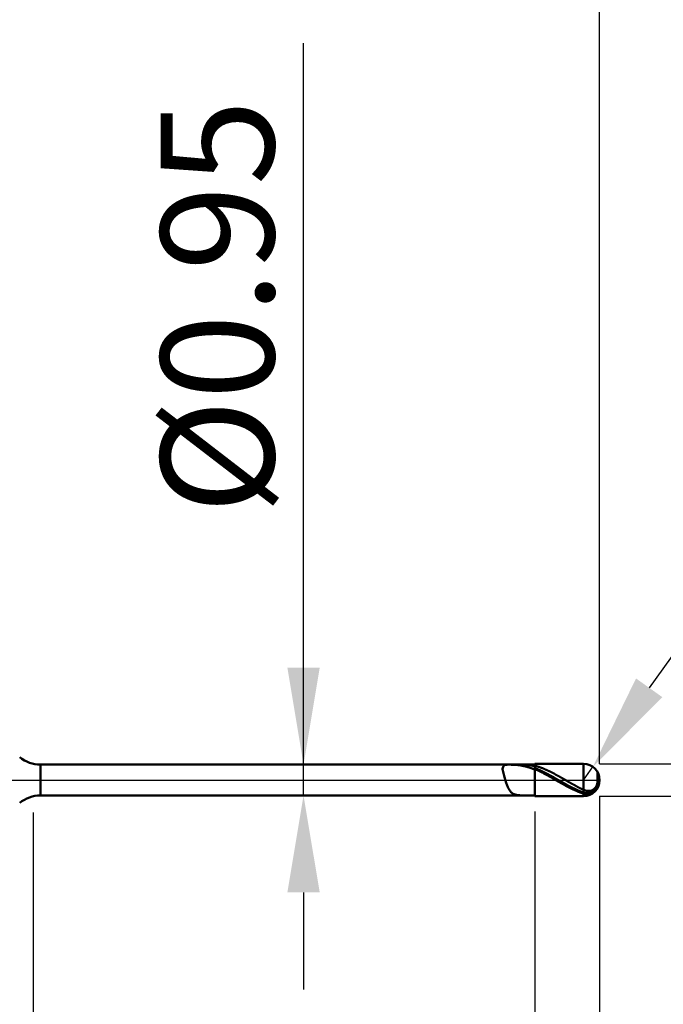
# Model space of a CAD drawing. Units: millimetres. Extents: x -15.8 to 82.8, y -22.8 to 50.
# Drawn here: x 29.1 to 49, y -6.9 to 23.5 of the extents above; entities that cross this region are included whole.
import ezdxf

# ---------------------------------------------------------------- set-up
doc = ezdxf.new("R2010")
doc.units = ezdxf.units.MM
doc.header["$MEASUREMENT"] = 0
doc.linetypes.add('LONGDASHDASH', pattern=[7, 4, -1, 1, -1])
doc.layers.get('Defpoints').update_dxf_attribs({"linetype": 'CONTINUOUS'})
for name, color, linetype, lineweight in [('1', 4, 'CONTINUOUS', 50), ('2', 7, 'CONTINUOUS', 25), ('4', 2, 'LONGDASHDASH', 25), ('CUT', 1, 'CONTINUOUS', 25), ('NOCUT', 7, 'CONTINUOUS', 25), ('SK2', 7, 'CONTINUOUS', 25), ('SK4', 2, 'LONGDASHDASH', 25)]:
    doc.layers.add(name, color=color, linetype=linetype, lineweight=lineweight)
doc.styles.add('Monospac821 BT', font='txt', dxfattribs={"height": 3.5})
doc.dimstyles.get("Standard").update_dxf_attribs({"dimtxt": 3.5, "dimasz": 3, "dimexe": 1, "dimexo": 0.5, "dimgap": 0.8, "dimtad": 1, "dimtoh": 1, "dimzin": 1, "dimdsep": 46, "dimtxsty": 'Monospac821 BT', "dimcen": 2.5, "dimadec": 1, "dimazin": 0, "dimtfac": 1, "dimtdec": 4, "dimtix": 1, "dimtmove": 1, "dimatfit": 3, "dimfxl": 1, "dimtolj": 1, "dimtzin": 1, "dimarcsym": 0})

# ---------------------------------------------------------------- blocks, each defined once
blk = doc.blocks.new('*D0')
at = {"layer": 'Defpoints', "color": 0}
for p in [(47, 38.55), (0, 0.518505), (47, 0)]:
    blk.add_point(p, dxfattribs=at)
at = {"layer": 'SK2', "color": 0, "lineweight": -2}
for p, q in [((0, 1.018505), (0, 39.55)), ((47, 0.5), (47, 39.55)), ((3, 38.55), (44, 38.55))]:
    blk.add_line(p, q, dxfattribs=at)
at = {"layer": 'SK2', "color": 0}
for points in [[(3, 39.05), (3, 38.05), (0, 38.55)], [(44, 38.05), (44, 39.05), (47, 38.55)]]:
    blk.add_solid(points, dxfattribs=at)
at = {"layer": 'SK2', "color": 0, "linetype": 'ByBlock', "insert": (24.659218, 41.1), "char_height": 3.5, "attachment_point": 5}
blk.add_mtext('\\A1;47', dxfattribs=at)
blk = doc.blocks.new('*D3')
at = {"layer": '2', "color": 0, "lineweight": -2}
for p, q in [((74.4, 0.5), (74.4, 12.8845)), ((74.4, 3.5), (74.4, 6.5)), ((47, 0.5), (75.4, 0.5)), ((74.4, -0.5), (74.4, 0.5)), ((47, -0.5), (75.4, -0.5)), ((74.4, -3.5), (74.4, -6.5))]:
    blk.add_line(p, q, dxfattribs=at)
at = {"layer": '2', "color": 0}
for points in [[(73.9, 3.5), (74.9, 3.5), (74.4, 0.5)], [(74.9, -3.5), (73.9, -3.5), (74.4, -0.5)]]:
    blk.add_solid(points, dxfattribs=at)
at = {"layer": 'Defpoints', "color": 0}
for p in [(46.5, 0.5), (74.4, 0.5), (46.5, -0.5)]:
    blk.add_point(p, dxfattribs=at)
at = {"layer": '2', "color": 0, "linetype": 'ByBlock', "insert": (71.738, 9.69225), "char_height": 3.5, "attachment_point": 5, "rotation": 90}
blk.add_mtext('\\A1;%%c1', dxfattribs=at)
blk = doc.blocks.new('*D4')
at = {"layer": '2', "color": 0, "lineweight": -2}
for p, q in [((53.864, 10.331), (48.532, 2.85)), ((66.071, 10.331), (53.864, 10.331)), ((46.5, 0), (46.79, 0.407))]:
    blk.add_line(p, q, dxfattribs=at)
at = {"layer": '2', "color": 0}
blk.add_solid([(48.124, 3.14), (48.939, 2.56), (46.79, 0.407)], dxfattribs=at)
at = {"layer": 'Defpoints', "color": 0}
for p in [(46.79, 0.407), (46.5, 0)]:
    blk.add_point(p, dxfattribs=at)
at = {"layer": '2', "color": 0, "linetype": 'ByBlock', "insert": (60.367, 12.943), "char_height": 3.5, "attachment_point": 5}
blk.add_mtext('\\A1;R0.5', dxfattribs=at)
blk = doc.blocks.new('*D5')
at = {"layer": '2', "color": 0, "lineweight": -2}
for p, q in [((37.85, 0.475), (37.85, 22.7715)), ((37.85, 3.475), (37.85, 6.475)), ((37.85, -0.475), (37.85, 0.475)), ((37.85, -3.475), (37.85, -6.475))]:
    blk.add_line(p, q, dxfattribs=at)
at = {"layer": '2', "color": 0}
for points in [[(37.35, 3.475), (38.35, 3.475), (37.85, 0.475)], [(38.35, -3.475), (37.35, -3.475), (37.85, -0.475)]]:
    blk.add_solid(points, dxfattribs=at)
at = {"layer": 'Defpoints', "color": 0}
for p in [(29.722205, 0.475), (37.85, 0.475), (29.722205, -0.475)]:
    blk.add_point(p, dxfattribs=at)
at = {"layer": '2', "color": 0, "linetype": 'ByBlock', "insert": (35.188, 14.62325), "char_height": 3.5, "attachment_point": 5, "rotation": 90}
blk.add_mtext('\\A1;%%c0.95', dxfattribs=at)
blk = doc.blocks.new('*D7')
at = {"layer": '2', "color": 0, "lineweight": -2}
for p, q in [((47, -0.5), (47, -13)), ((45, -0.975), (45, -13)), ((42, -12), (39, -12)), ((45, -12), (47, -12)), ((47, -12), (57.001, -12)), ((50, -12), (53, -12))]:
    blk.add_line(p, q, dxfattribs=at)
at = {"layer": '2', "color": 0}
for points in [[(42, -12.5), (42, -11.5), (45, -12)], [(50, -11.5), (50, -12.5), (47, -12)]]:
    blk.add_solid(points, dxfattribs=at)
at = {"layer": 'Defpoints', "color": 0}
for p in [(47, 0), (45, -0.475), (47, -10.0875)]:
    blk.add_point(p, dxfattribs=at)
at = {"layer": '2', "color": 0, "linetype": 'ByBlock', "insert": (55.0005, -9.4395), "char_height": 3.5, "attachment_point": 5}
blk.add_mtext('\\A1;2', dxfattribs=at)
blk = doc.blocks.new('*D8')
at = {"layer": '2', "color": 0, "lineweight": -2}
for p, q in [((20, 3.2), (20, 31)), ((47, 0.5), (47, 31)), ((23, 30), (44, 30))]:
    blk.add_line(p, q, dxfattribs=at)
at = {"layer": '2', "color": 0}
for points in [[(23, 30.5), (23, 29.5), (20, 30)], [(44, 29.5), (44, 30.5), (47, 30)]]:
    blk.add_solid(points, dxfattribs=at)
at = {"layer": 'Defpoints', "color": 0}
for p in [(47, 30), (20, 2.7), (47, 0)]:
    blk.add_point(p, dxfattribs=at)
at = {"layer": '2', "color": 0, "linetype": 'ByBlock', "insert": (33.5, 32.5605), "char_height": 3.5, "attachment_point": 5}
blk.add_mtext('\\A1;27', dxfattribs=at)
blk = doc.blocks.new('*D9')
at = {"layer": '2', "color": 0, "lineweight": -2}
for p, q in [((26.2, -2.7), (26.2, -13)), ((20, -3.2), (20, -13)), ((20, -12), (3.9475, -12)), ((17, -12), (14, -12)), ((26.2, -12), (20, -12)), ((29.2, -12), (32.2, -12))]:
    blk.add_line(p, q, dxfattribs=at)
at = {"layer": '2', "color": 0}
for points in [[(17, -12.5), (17, -11.5), (20, -12)], [(29.2, -11.5), (29.2, -12.5), (26.2, -12)]]:
    blk.add_solid(points, dxfattribs=at)
at = {"layer": 'Defpoints', "color": 0}
for p in [(26.2, -2.2), (20, -2.7), (20, -12)]:
    blk.add_point(p, dxfattribs=at)
at = {"layer": '2', "color": 0, "linetype": 'ByBlock', "insert": (8.97375, -9.38875), "char_height": 3.5, "attachment_point": 5}
blk.add_mtext('\\A1;6.2', dxfattribs=at)
blk = doc.blocks.new('*D10')
at = {"layer": '2', "color": 0, "lineweight": -2}
for p, q in [((47, -0.5), (47, -21)), ((29.5, -1), (29.5, -21)), ((32.5, -20), (44, -20))]:
    blk.add_line(p, q, dxfattribs=at)
at = {"layer": '2', "color": 0}
for points in [[(32.5, -19.5), (32.5, -20.5), (29.5, -20)], [(44, -20.5), (44, -19.5), (47, -20)]]:
    blk.add_solid(points, dxfattribs=at)
at = {"layer": 'Defpoints', "color": 0}
for p in [(47, 0), (29.5, -0.5), (47, -20)]:
    blk.add_point(p, dxfattribs=at)
at = {"layer": '2', "color": 0, "linetype": 'ByBlock', "insert": (38.25, -17.38875), "char_height": 3.5, "attachment_point": 5}
blk.add_mtext('\\A1;17.5', dxfattribs=at)

msp = doc.modelspace()

# ---------------------------------------------------------------- linework, layer by layer
at = {"layer": '1'}
for p, q in [((45, 0.475), (29.722205, 0.475)), ((29.722205, -0.475), (29.722205, 0.475)), ((44.01, 0.379004), (44, 0.344567)), ((44, 0.344567), (44, 0.333731)), ((44, 0.333731), (44.01, 0.295366)), ((44.02, 0.405492), (44.01, 0.379004)), ((44.03, 0.425544), (44.02, 0.405492)), ((44.04, 0.440484), (44.03, 0.425544)), ((44.05, 0.451433), (44.04, 0.440484)), ((44.06, 0.459316), (44.05, 0.451433)), ((44.07, 0.464879), (44.06, 0.459316)), ((44.08, 0.468713), (44.07, 0.464879)), ((44.09, 0.471281), (44.08, 0.468713)), ((44.1, 0.472941), (44.09, 0.471281)), ((44.11, 0.473963), (44.1, 0.472941)), ((44.12, 0.47455), (44.11, 0.473963)), ((44.13, 0.474852), (44.12, 0.47455)), ((44.14, 0.474976), (44.13, 0.474852)), ((44.148481, 0.475), (44.14, 0.474976)), ((44.27, 0.474989), (44.260452, 0.475)), ((44.28, 0.47495), (44.27, 0.474989)), ((44.29, 0.474876), (44.28, 0.47495)), ((44.3, 0.474763), (44.29, 0.474876)), ((44.31, 0.474606), (44.3, 0.474763)), ((44.32, 0.474401), (44.31, 0.474606)), ((44.33, 0.474144), (44.32, 0.474401)), ((44.34, 0.473832), (44.33, 0.474144)), ((44.35, 0.473464), (44.34, 0.473832)), ((44.36, 0.473038), (44.35, 0.473464)), ((44.37, 0.472551), (44.36, 0.473038)), ((44.38, 0.472003), (44.37, 0.472551)), ((44.39, 0.471393), (44.38, 0.472003)), ((44.4, 0.47072), (44.39, 0.471393)), ((44.41, 0.469984), (44.4, 0.47072)), ((44.42, 0.469184), (44.41, 0.469984)), ((44.43, 0.468321), (44.42, 0.469184)), ((44.44, 0.467394), (44.43, 0.468321)), ((44.45, 0.466404), (44.44, 0.467394)), ((44.46, 0.465349), (44.45, 0.466404)), ((44.47, 0.464232), (44.46, 0.465349)), ((44.48, 0.463051), (44.47, 0.464232)), ((44.49, 0.461808), (44.48, 0.463051)), ((44.5, 0.460502), (44.49, 0.461808)), ((44.51, 0.459133), (44.5, 0.460502)), ((44.52, 0.457703), (44.51, 0.459133)), ((44.53, 0.45621), (44.52, 0.457703)), ((44.54, 0.454657), (44.53, 0.45621)), ((44.55, 0.453042), (44.54, 0.454657)), ((44.56, 0.451366), (44.55, 0.453042)), ((44.57, 0.449629), (44.56, 0.451366)), ((44.58, 0.447832), (44.57, 0.449629)), ((44.59, 0.445976), (44.58, 0.447832)), ((44.6, 0.444059), (44.59, 0.445976)), ((44.61, 0.442083), (44.6, 0.444059)), ((44.62, 0.440048), (44.61, 0.442083)), ((44.62, 0.474982), (44.612962, 0.475)), ((44.63, 0.474895), (44.62, 0.474982)), ((44.63, 0.437954), (44.62, 0.440048)), ((44.64, 0.474738), (44.63, 0.474895)), ((44.64, 0.435802), (44.63, 0.437954)), ((44.65, 0.474513), (44.64, 0.474738)), ((44.65, 0.433591), (44.64, 0.435802)), ((44.66, 0.47422), (44.65, 0.474513)), ((44.66, 0.431323), (44.65, 0.433591)), ((44.67, 0.47386), (44.66, 0.47422)), ((44.67, 0.428997), (44.66, 0.431323)), ((44.68, 0.473435), (44.67, 0.47386)), ((44.68, 0.426614), (44.67, 0.428997)), ((44.69, 0.472945), (44.68, 0.473435)), ((44.69, 0.424174), (44.68, 0.426614)), ((44.7, 0.472391), (44.69, 0.472945)), ((44.7, 0.421677), (44.69, 0.424174)), ((44.71, 0.471774), (44.7, 0.472391)), ((44.71, 0.419124), (44.7, 0.421677)), ((44.72, 0.471093), (44.71, 0.471774)), ((44.72, 0.416515), (44.71, 0.419124)), ((44.73, 0.470349), (44.72, 0.471093)), ((44.73, 0.413851), (44.72, 0.416515)), ((44.74, 0.469543), (44.73, 0.470349)), ((44.74, 0.411132), (44.73, 0.413851)), ((44.75, 0.468674), (44.74, 0.469543)), ((44.75, 0.408357), (44.74, 0.411132)), ((44.76, 0.467743), (44.75, 0.468674)), ((44.76, 0.405528), (44.75, 0.408357)), ((44.77, 0.466751), (44.76, 0.467743)), ((44.77, 0.402645), (44.76, 0.405528)), ((44.78, 0.465697), (44.77, 0.466751)), ((44.78, 0.399709), (44.77, 0.402645)), ((44.79, 0.464581), (44.78, 0.465697)), ((44.79, 0.396719), (44.78, 0.399709)), ((44.8, 0.463404), (44.79, 0.464581)), ((44.8, 0.393676), (44.79, 0.396719)), ((44.81, 0.462165), (44.8, 0.463404)), ((44.81, 0.390581), (44.8, 0.393676)), ((44.82, 0.460866), (44.81, 0.462165)), ((44.82, 0.387434), (44.81, 0.390581)), ((44.83, 0.459505), (44.82, 0.460866)), ((44.83, 0.384235), (44.82, 0.387434)), ((44.84, 0.458084), (44.83, 0.459505)), ((44.84, 0.380985), (44.83, 0.384235)), ((44.85, 0.456601), (44.84, 0.458084)), ((44.85, 0.377683), (44.84, 0.380985)), ((44.86, 0.455058), (44.85, 0.456601)), ((44.86, 0.374332), (44.85, 0.377683)), ((44.87, 0.453455), (44.86, 0.455058)), ((44.87, 0.370931), (44.86, 0.374332)), ((44.88, 0.451791), (44.87, 0.453455)), ((44.88, 0.36748), (44.87, 0.370931)), ((44.89, 0.450067), (44.88, 0.451791)), ((44.89, 0.36398), (44.88, 0.36748)), ((44.9, 0.448283), (44.89, 0.450067)), ((44.9, 0.360432), (44.89, 0.36398)), ((44.91, 0.44644), (44.9, 0.448283)), ((44.91, 0.356836), (44.9, 0.360432)), ((44.92, 0.444537), (44.91, 0.44644)), ((44.92, 0.353192), (44.91, 0.356836)), ((44.93, 0.442574), (44.92, 0.444537)), ((44.93, 0.349501), (44.92, 0.353192)), ((44.94, 0.440553), (44.93, 0.442574)), ((44.94, 0.345763), (44.93, 0.349501)), ((44.95, 0.438473), (44.94, 0.440553)), ((44.95, 0.34198), (44.94, 0.345763)), ((44.96, 0.436335), (44.95, 0.438473)), ((44.96, 0.33815), (44.95, 0.34198)), ((44.97, 0.434138), (44.96, 0.436335)), ((44.97, 0.334276), (44.96, 0.33815)), ((44.98, 0.431884), (44.97, 0.434138)), ((44.98, 0.330357), (44.97, 0.334276)), ((44.99, 0.429572), (44.98, 0.431884)), ((44.99, 0.326394), (44.98, 0.330357)), ((45, 0.427202), (44.99, 0.429572)), ((45, 0.322388), (44.99, 0.326394)), ((46.5, 0.5), (45, 0.5)), ((45, 0.5), (45, 0.475)), ((45, 0.5), (45, -0.5)), ((45, -0.475), (45, 0.475)), ((45.01, 0.440062), (45, 0.442774)), ((45, 0.442774), (45, 0.427202)), ((45.01, 0.332337), (45, 0.336628)), ((45, 0.336628), (45, 0.322388)), ((45.02, 0.437292), (45.01, 0.440062)), ((45.01, 0.363355), (45.02, 0.35947)), ((45.02, 0.328001), (45.01, 0.332337)), ((45.03, 0.434463), (45.02, 0.437292)), ((45.02, 0.35947), (45.03, 0.355538)), ((45.03, 0.323622), (45.02, 0.328001)), ((45.04, 0.431577), (45.03, 0.434463)), ((45.03, 0.355538), (45.04, 0.351557)), ((45.04, 0.3192), (45.03, 0.323622)), ((45.05, 0.428633), (45.04, 0.431577)), ((45.04, 0.351557), (45.05, 0.34753)), ((45.05, 0.314735), (45.04, 0.3192)), ((45.06, 0.425632), (45.05, 0.428633)), ((45.05, 0.34753), (45.06, 0.343457)), ((45.06, 0.310227), (45.05, 0.314735)), ((45.07, 0.422574), (45.06, 0.425632)), ((45.06, 0.343457), (45.07, 0.339338)), ((45.07, 0.305679), (45.06, 0.310227)), ((45.08, 0.41946), (45.07, 0.422574)), ((45.07, 0.339338), (45.08, 0.335173)), ((45.08, 0.30109), (45.07, 0.305679)), ((45.09, 0.41629), (45.08, 0.41946)), ((45.08, 0.335173), (45.09, 0.330964)), ((45.1, 0.413064), (45.09, 0.41629)), ((45.09, 0.330964), (45.1, 0.326711)), ((45.11, 0.409783), (45.1, 0.413064)), ((45.1, 0.326711), (45.11, 0.322414)), ((45.12, 0.406448), (45.11, 0.409783)), ((45.11, 0.322414), (45.12, 0.318074)), ((45.13, 0.403058), (45.12, 0.406448)), ((45.12, 0.318074), (45.13, 0.313692)), ((45.14, 0.399615), (45.13, 0.403058)), ((45.13, 0.313692), (45.14, 0.309268)), ((45.15, 0.396118), (45.14, 0.399615)), ((45.14, 0.309268), (45.15, 0.304802)), ((45.16, 0.392569), (45.15, 0.396118)), ((45.15, 0.304802), (45.16, 0.300296)), ((45.17, 0.388967), (45.16, 0.392569)), ((45.18, 0.385314), (45.17, 0.388967)), ((45.19, 0.381609), (45.18, 0.385314)), ((45.2, 0.377853), (45.19, 0.381609)), ((45.21, 0.374046), (45.2, 0.377853)), ((45.22, 0.37019), (45.21, 0.374046)), ((45.23, 0.366285), (45.22, 0.37019)), ((45.24, 0.362331), (45.23, 0.366285)), ((45.25, 0.358328), (45.24, 0.362331)), ((45.26, 0.354278), (45.25, 0.358328)), ((45.27, 0.35018), (45.26, 0.354278)), ((45.28, 0.346036), (45.27, 0.35018)), ((45.29, 0.341845), (45.28, 0.346036)), ((45.3, 0.337609), (45.29, 0.341845)), ((45.31, 0.333328), (45.3, 0.337609)), ((45.32, 0.329003), (45.31, 0.333328)), ((45.33, 0.324633), (45.32, 0.329003)), ((45.34, 0.320221), (45.33, 0.324633)), ((45.35, 0.315765), (45.34, 0.320221)), ((45.36, 0.311268), (45.35, 0.315765)), ((45.37, 0.306729), (45.36, 0.311268)), ((45.38, 0.302149), (45.37, 0.306729)), ((46.5, 0.5), (46.5, -0.5)), ((44.01, 0.295366), (44.02, 0.255466)), ((44.02, 0.255466), (44.03, 0.214781)), ((44.03, 0.214781), (44.04, 0.173943)), ((44.04, 0.173943), (44.05, 0.133476)), ((44.05, 0.133476), (44.06, 0.093801)), ((44.06, 0.093801), (44.07, 0.055254)), ((44.07, 0.055254), (44.08, 0.018089)), ((44.08, 0.018089), (44.09, -0.017507)), ((45.09, 0.296461), (45.08, 0.30109)), ((45.1, 0.291792), (45.09, 0.296461)), ((45.11, 0.287084), (45.1, 0.291792)), ((45.12, 0.282338), (45.11, 0.287084)), ((45.13, 0.277554), (45.12, 0.282338)), ((45.14, 0.272734), (45.13, 0.277554)), ((45.15, 0.267877), (45.14, 0.272734)), ((45.16, 0.262984), (45.15, 0.267877)), ((45.16, 0.300296), (45.17, 0.29575)), ((45.17, 0.258056), (45.16, 0.262984)), ((45.17, 0.29575), (45.18, 0.291165)), ((45.18, 0.253094), (45.17, 0.258056)), ((45.18, 0.291165), (45.19, 0.286541)), ((45.19, 0.248098), (45.18, 0.253094)), ((45.19, 0.286541), (45.2, 0.281878)), ((45.2, 0.243069), (45.19, 0.248098)), ((45.2, 0.281878), (45.21, 0.277178)), ((45.21, 0.238007), (45.2, 0.243069)), ((45.21, 0.277178), (45.22, 0.272441)), ((45.22, 0.232914), (45.21, 0.238007)), ((45.22, 0.272441), (45.23, 0.267668)), ((45.23, 0.22779), (45.22, 0.232914)), ((45.23, 0.267668), (45.24, 0.262859)), ((45.24, 0.222635), (45.23, 0.22779)), ((45.24, 0.262859), (45.25, 0.258015)), ((45.25, 0.217451), (45.24, 0.222635)), ((45.25, 0.258015), (45.26, 0.253137)), ((45.26, 0.212238), (45.25, 0.217451)), ((45.26, 0.253137), (45.27, 0.248224)), ((45.27, 0.206996), (45.26, 0.212238)), ((45.27, 0.248224), (45.28, 0.243279)), ((45.28, 0.201727), (45.27, 0.206996)), ((45.28, 0.243279), (45.29, 0.238301)), ((45.29, 0.196431), (45.28, 0.201727)), ((45.29, 0.238301), (45.3, 0.233292)), ((45.3, 0.191109), (45.29, 0.196431)), ((45.3, 0.233292), (45.31, 0.228251)), ((45.31, 0.185761), (45.3, 0.191109)), ((45.31, 0.228251), (45.32, 0.22318)), ((45.32, 0.180388), (45.31, 0.185761)), ((45.32, 0.22318), (45.33, 0.218079)), ((45.33, 0.174992), (45.32, 0.180388)), ((45.33, 0.218079), (45.34, 0.212949)), ((45.34, 0.169572), (45.33, 0.174992)), ((45.34, 0.212949), (45.35, 0.207791)), ((45.35, 0.164129), (45.34, 0.169572)), ((45.35, 0.207791), (45.36, 0.202605)), ((45.36, 0.158665), (45.35, 0.164129)), ((45.36, 0.202605), (45.37, 0.197392)), ((45.37, 0.153179), (45.36, 0.158665)), ((45.37, 0.197392), (45.38, 0.192153)), ((45.38, 0.147673), (45.37, 0.153179)), ((45.39, 0.297529), (45.38, 0.302149)), ((45.38, 0.192153), (45.39, 0.186888)), ((45.39, 0.142148), (45.38, 0.147673)), ((45.4, 0.292869), (45.39, 0.297529)), ((45.39, 0.186888), (45.4, 0.181598)), ((45.4, 0.136603), (45.39, 0.142148)), ((45.41, 0.28817), (45.4, 0.292869)), ((45.4, 0.181598), (45.41, 0.176284)), ((45.41, 0.13104), (45.4, 0.136603)), ((45.42, 0.283433), (45.41, 0.28817)), ((45.41, 0.176284), (45.42, 0.170946)), ((45.42, 0.12546), (45.41, 0.13104)), ((45.43, 0.278658), (45.42, 0.283433)), ((45.42, 0.170946), (45.43, 0.165586)), ((45.43, 0.119863), (45.42, 0.12546)), ((45.44, 0.273846), (45.43, 0.278658)), ((45.43, 0.165586), (45.44, 0.160204)), ((45.44, 0.11425), (45.43, 0.119863)), ((45.45, 0.268997), (45.44, 0.273846)), ((45.44, 0.160204), (45.45, 0.1548)), ((45.45, 0.108622), (45.44, 0.11425)), ((45.46, 0.264112), (45.45, 0.268997)), ((45.45, 0.1548), (45.46, 0.149375)), ((45.46, 0.102979), (45.45, 0.108622)), ((45.47, 0.259193), (45.46, 0.264112)), ((45.46, 0.149375), (45.47, 0.143931)), ((45.47, 0.097322), (45.46, 0.102979)), ((45.48, 0.254238), (45.47, 0.259193)), ((45.47, 0.143931), (45.48, 0.138468)), ((45.48, 0.091653), (45.47, 0.097322)), ((45.49, 0.24925), (45.48, 0.254238)), ((45.48, 0.138468), (45.49, 0.132986)), ((45.49, 0.085971), (45.48, 0.091653)), ((45.5, 0.244228), (45.49, 0.24925)), ((45.49, 0.132986), (45.5, 0.127486)), ((45.5, 0.080278), (45.49, 0.085971)), ((45.51, 0.239174), (45.5, 0.244228)), ((45.5, 0.127486), (45.51, 0.121969)), ((45.51, 0.074574), (45.5, 0.080278)), ((45.52, 0.234088), (45.51, 0.239174)), ((45.51, 0.121969), (45.52, 0.116436)), ((45.52, 0.068861), (45.51, 0.074574)), ((45.53, 0.228971), (45.52, 0.234088)), ((45.52, 0.116436), (45.53, 0.110888)), ((45.53, 0.063138), (45.52, 0.068861)), ((45.54, 0.223824), (45.53, 0.228971)), ((45.53, 0.110888), (45.54, 0.105324)), ((45.54, 0.057406), (45.53, 0.063138)), ((45.55, 0.218646), (45.54, 0.223824)), ((45.54, 0.105324), (45.55, 0.099747)), ((45.55, 0.051667), (45.54, 0.057406)), ((45.56, 0.213439), (45.55, 0.218646)), ((45.55, 0.099747), (45.56, 0.094156)), ((45.56, 0.045921), (45.55, 0.051667)), ((45.57, 0.208204), (45.56, 0.213439)), ((45.56, 0.094156), (45.57, 0.088553)), ((45.57, 0.040169), (45.56, 0.045921)), ((45.58, 0.202941), (45.57, 0.208204)), ((45.57, 0.088553), (45.58, 0.082938)), ((45.58, 0.034412), (45.57, 0.040169)), ((45.59, 0.197651), (45.58, 0.202941)), ((45.58, 0.082938), (45.59, 0.077312)), ((45.59, 0.02865), (45.58, 0.034412)), ((45.6, 0.192335), (45.59, 0.197651)), ((45.59, 0.077312), (45.6, 0.071676)), ((45.6, 0.022884), (45.59, 0.02865)), ((45.61, 0.186993), (45.6, 0.192335)), ((45.6, 0.071676), (45.61, 0.06603)), ((45.61, 0.017115), (45.6, 0.022884)), ((45.62, 0.181626), (45.61, 0.186993)), ((45.61, 0.06603), (45.62, 0.060375)), ((45.62, 0.011344), (45.61, 0.017115)), ((45.63, 0.176235), (45.62, 0.181626)), ((45.62, 0.060375), (45.63, 0.054712)), ((45.63, 0.005572), (45.62, 0.011344)), ((45.64, 0.17082), (45.63, 0.176235)), ((45.63, 0.054712), (45.64, 0.049042)), ((45.64, -0.000202), (45.63, 0.005572)), ((45.65, 0.165383), (45.64, 0.17082)), ((45.64, 0.049042), (45.65, 0.043365)), ((45.66, 0.159924), (45.65, 0.165383)), ((45.65, 0.043365), (45.66, 0.037683)), ((45.67, 0.154443), (45.66, 0.159924)), ((45.66, 0.037683), (45.67, 0.031996)), ((45.68, 0.148942), (45.67, 0.154443)), ((45.67, 0.031996), (45.68, 0.026304)), ((45.69, 0.14342), (45.68, 0.148942)), ((45.68, 0.026304), (45.69, 0.020609)), ((45.7, 0.13788), (45.69, 0.14342)), ((45.69, 0.020609), (45.7, 0.014911)), ((45.71, 0.132321), (45.7, 0.13788)), ((45.7, 0.014911), (45.71, 0.009211)), ((45.72, 0.126745), (45.71, 0.132321)), ((45.71, 0.009211), (45.72, 0.00351)), ((45.73, 0.121152), (45.72, 0.126745)), ((45.72, 0.00351), (45.73, -0.002192)), ((45.74, 0.115542), (45.73, 0.121152)), ((45.75, 0.109917), (45.74, 0.115542)), ((45.76, 0.104278), (45.75, 0.109917)), ((45.77, 0.098625), (45.76, 0.104278)), ((45.78, 0.092958), (45.77, 0.098625)), ((45.79, 0.087279), (45.78, 0.092958)), ((45.8, 0.081589), (45.79, 0.087279)), ((45.81, 0.075887), (45.8, 0.081589)), ((45.82, 0.070176), (45.81, 0.075887)), ((45.83, 0.064455), (45.82, 0.070176)), ((45.84, 0.058725), (45.83, 0.064455)), ((45.85, 0.052988), (45.84, 0.058725)), ((45.86, 0.047243), (45.85, 0.052988)), ((45.87, 0.041493), (45.86, 0.047243)), ((45.88, 0.035737), (45.87, 0.041493)), ((45.89, 0.029976), (45.88, 0.035737)), ((45.9, 0.024211), (45.89, 0.029976)), ((45.91, 0.018442), (45.9, 0.024211)), ((45.92, 0.012672), (45.91, 0.018442)), ((45.93, 0.006899), (45.92, 0.012672)), ((45.94, 0.001126), (45.93, 0.006899)), ((45.95, -0.004647), (45.94, 0.001126)), ((46.926385, 0.261143), (46.93, 0.254945)), ((46.93, -0.074158), (46.93, 0.254945)), ((46.93, 0.254945), (46.93, -0.074158)), ((44.09, -0.017507), (44.1, -0.051404)), ((44.1, -0.051404), (44.11, -0.083522)), ((44.11, -0.083522), (44.12, -0.11382)), ((44.12, -0.11382), (44.13, -0.142291)), ((44.13, -0.142291), (44.14, -0.168954)), ((44.14, -0.168954), (44.15, -0.193849)), ((44.15, -0.193849), (44.16, -0.217031)), ((44.16, -0.217031), (44.17, -0.238567)), ((44.17, -0.238567), (44.18, -0.258531)), ((44.18, -0.258531), (44.19, -0.277005)), ((44.19, -0.277005), (44.2, -0.294071)), ((44.2, -0.294071), (44.21, -0.309814)), ((45.65, -0.005975), (45.64, -0.000202)), ((45.66, -0.011748), (45.65, -0.005975)), ((45.67, -0.017519), (45.66, -0.011748)), ((45.68, -0.023287), (45.67, -0.017519)), ((45.69, -0.029053), (45.68, -0.023287)), ((45.7, -0.034815), (45.69, -0.029053)), ((45.71, -0.040572), (45.7, -0.034815)), ((45.72, -0.046323), (45.71, -0.040572)), ((45.73, -0.052069), (45.72, -0.046323)), ((45.73, -0.002192), (45.74, -0.007893)), ((45.74, -0.057807), (45.73, -0.052069)), ((45.74, -0.007893), (45.75, -0.013594)), ((45.75, -0.063538), (45.74, -0.057807)), ((45.75, -0.013594), (45.76, -0.019292)), ((45.76, -0.06926), (45.75, -0.063538)), ((45.76, -0.019292), (45.77, -0.024988)), ((45.77, -0.074973), (45.76, -0.06926)), ((45.77, -0.024988), (45.78, -0.03068)), ((45.78, -0.080677), (45.77, -0.074973)), ((45.78, -0.03068), (45.79, -0.036369)), ((45.79, -0.086369), (45.78, -0.080677)), ((45.79, -0.036369), (45.8, -0.042053)), ((45.8, -0.09205), (45.79, -0.086369)), ((45.8, -0.042053), (45.81, -0.047731)), ((45.81, -0.097718), (45.8, -0.09205)), ((45.81, -0.047731), (45.82, -0.053402)), ((45.82, -0.103374), (45.81, -0.097718)), ((45.82, -0.053402), (45.83, -0.059067)), ((45.83, -0.109016), (45.82, -0.103374)), ((45.83, -0.059067), (45.84, -0.064723)), ((45.84, -0.114643), (45.83, -0.109016)), ((45.84, -0.064723), (45.85, -0.070372)), ((45.85, -0.120255), (45.84, -0.114643)), ((45.85, -0.070372), (45.86, -0.07601)), ((45.86, -0.125851), (45.85, -0.120255)), ((45.86, -0.07601), (45.87, -0.081639)), ((45.87, -0.13143), (45.86, -0.125851)), ((45.87, -0.081639), (45.88, -0.087256)), ((45.88, -0.136991), (45.87, -0.13143)), ((45.88, -0.087256), (45.89, -0.092862)), ((45.89, -0.142535), (45.88, -0.136991)), ((45.89, -0.092862), (45.9, -0.098456)), ((45.9, -0.148059), (45.89, -0.142535)), ((45.9, -0.098456), (45.91, -0.104036)), ((45.91, -0.153564), (45.9, -0.148059)), ((45.91, -0.104036), (45.92, -0.109603)), ((45.92, -0.159048), (45.91, -0.153564)), ((45.92, -0.109603), (45.93, -0.115155)), ((45.93, -0.164511), (45.92, -0.159048)), ((45.93, -0.115155), (45.94, -0.120692)), ((45.94, -0.169952), (45.93, -0.164511)), ((45.94, -0.120692), (45.95, -0.126212)), ((45.95, -0.17537), (45.94, -0.169952)), ((45.96, -0.01042), (45.95, -0.004647)), ((45.95, -0.126212), (45.96, -0.131716)), ((45.96, -0.180765), (45.95, -0.17537)), ((45.97, -0.016192), (45.96, -0.01042)), ((45.96, -0.131716), (45.97, -0.137202)), ((45.97, -0.186136), (45.96, -0.180765)), ((45.98, -0.021961), (45.97, -0.016192)), ((45.97, -0.137202), (45.98, -0.14267)), ((45.98, -0.191482), (45.97, -0.186136)), ((45.99, -0.027727), (45.98, -0.021961)), ((45.98, -0.14267), (45.99, -0.148119)), ((45.99, -0.196802), (45.98, -0.191482)), ((46, -0.03349), (45.99, -0.027727)), ((45.99, -0.148119), (46, -0.153548)), ((46, -0.202096), (45.99, -0.196802)), ((46.01, -0.039248), (46, -0.03349)), ((46, -0.153548), (46.01, -0.158957)), ((46.01, -0.207364), (46, -0.202096)), ((46.02, -0.045001), (46.01, -0.039248)), ((46.01, -0.158957), (46.02, -0.164344)), ((46.02, -0.212603), (46.01, -0.207364)), ((46.03, -0.050748), (46.02, -0.045001)), ((46.02, -0.164344), (46.03, -0.16971)), ((46.03, -0.217814), (46.02, -0.212603)), ((46.04, -0.056488), (46.03, -0.050748)), ((46.03, -0.16971), (46.04, -0.175052)), ((46.04, -0.222997), (46.03, -0.217814)), ((46.05, -0.062221), (46.04, -0.056488)), ((46.04, -0.175052), (46.05, -0.180372)), ((46.05, -0.228149), (46.04, -0.222997)), ((46.06, -0.067945), (46.05, -0.062221)), ((46.05, -0.180372), (46.06, -0.185668)), ((46.06, -0.233271), (46.05, -0.228149)), ((46.07, -0.07366), (46.06, -0.067945)), ((46.06, -0.185668), (46.07, -0.190938)), ((46.07, -0.238362), (46.06, -0.233271)), ((46.08, -0.079366), (46.07, -0.07366)), ((46.07, -0.190938), (46.08, -0.196184)), ((46.08, -0.243421), (46.07, -0.238362)), ((46.09, -0.085061), (46.08, -0.079366)), ((46.08, -0.196184), (46.09, -0.201403)), ((46.09, -0.248448), (46.08, -0.243421)), ((46.1, -0.090744), (46.09, -0.085061)), ((46.09, -0.201403), (46.1, -0.206595)), ((46.1, -0.253442), (46.09, -0.248448)), ((46.11, -0.096416), (46.1, -0.090744)), ((46.1, -0.206595), (46.11, -0.21176)), ((46.11, -0.258402), (46.1, -0.253442)), ((46.12, -0.102074), (46.11, -0.096416)), ((46.11, -0.21176), (46.12, -0.216896)), ((46.12, -0.263327), (46.11, -0.258402)), ((46.13, -0.107719), (46.12, -0.102074)), ((46.12, -0.216896), (46.13, -0.222004)), ((46.13, -0.268217), (46.12, -0.263327)), ((46.14, -0.11335), (46.13, -0.107719)), ((46.13, -0.222004), (46.14, -0.227082)), ((46.14, -0.273072), (46.13, -0.268217)), ((46.15, -0.118965), (46.14, -0.11335)), ((46.14, -0.227082), (46.15, -0.232129)), ((46.15, -0.27789), (46.14, -0.273072)), ((46.16, -0.124565), (46.15, -0.118965)), ((46.15, -0.232129), (46.16, -0.237146)), ((46.16, -0.282671), (46.15, -0.27789)), ((46.17, -0.130148), (46.16, -0.124565)), ((46.16, -0.237146), (46.17, -0.242131)), ((46.17, -0.287414), (46.16, -0.282671)), ((46.18, -0.135714), (46.17, -0.130148)), ((46.17, -0.242131), (46.18, -0.247084)), ((46.18, -0.292119), (46.17, -0.287414)), ((46.19, -0.141261), (46.18, -0.135714)), ((46.18, -0.247084), (46.19, -0.252004)), ((46.19, -0.296786), (46.18, -0.292119)), ((46.2, -0.14679), (46.19, -0.141261)), ((46.19, -0.252004), (46.2, -0.25689)), ((46.2, -0.301412), (46.19, -0.296786)), ((46.21, -0.152299), (46.2, -0.14679)), ((46.2, -0.25689), (46.21, -0.261742)), ((46.21, -0.305998), (46.2, -0.301412)), ((46.22, -0.157788), (46.21, -0.152299)), ((46.21, -0.261742), (46.22, -0.26656)), ((46.23, -0.163256), (46.22, -0.157788)), ((46.22, -0.26656), (46.23, -0.271341)), ((46.24, -0.168702), (46.23, -0.163256)), ((46.23, -0.271341), (46.24, -0.276087)), ((46.25, -0.174126), (46.24, -0.168702)), ((46.24, -0.276087), (46.25, -0.280795)), ((46.26, -0.179526), (46.25, -0.174126)), ((46.25, -0.280795), (46.26, -0.285467)), ((46.27, -0.184902), (46.26, -0.179526)), ((46.26, -0.285467), (46.27, -0.2901)), ((46.28, -0.190254), (46.27, -0.184902)), ((46.27, -0.2901), (46.28, -0.294694)), ((46.29, -0.195581), (46.28, -0.190254)), ((46.28, -0.294694), (46.29, -0.299249)), ((46.3, -0.200881), (46.29, -0.195581)), ((46.29, -0.299249), (46.3, -0.303765)), ((46.31, -0.206155), (46.3, -0.200881)), ((46.3, -0.303765), (46.31, -0.308239)), ((46.32, -0.211401), (46.31, -0.206155)), ((46.33, -0.216618), (46.32, -0.211401)), ((46.34, -0.221807), (46.33, -0.216618)), ((46.35, -0.226967), (46.34, -0.221807)), ((46.36, -0.232096), (46.35, -0.226967)), ((46.37, -0.237194), (46.36, -0.232096)), ((46.38, -0.242261), (46.37, -0.237194)), ((46.39, -0.247295), (46.38, -0.242261)), ((46.4, -0.252296), (46.39, -0.247295)), ((46.41, -0.257264), (46.4, -0.252296)), ((46.42, -0.262197), (46.41, -0.257264)), ((46.43, -0.267096), (46.42, -0.262197)), ((46.44, -0.271959), (46.43, -0.267096)), ((46.45, -0.276785), (46.44, -0.271959)), ((46.46, -0.281575), (46.45, -0.276785)), ((46.47, -0.286327), (46.46, -0.281575)), ((46.48, -0.291041), (46.47, -0.286327)), ((46.49, -0.295716), (46.48, -0.291041)), ((46.5, -0.300352), (46.49, -0.295716)), ((46.51, -0.30484), (46.5, -0.300352)), ((46.79, -0.303841), (46.78, -0.309405)), ((46.8, -0.297659), (46.79, -0.303841)), ((46.81, -0.290809), (46.8, -0.297659)), ((46.82, -0.28323), (46.81, -0.290809)), ((46.83, -0.274849), (46.82, -0.28323)), ((46.84, -0.265573), (46.83, -0.274849)), ((46.85, -0.255283), (46.84, -0.265573)), ((46.86, -0.243823), (46.85, -0.255283)), ((46.87, -0.230982), (46.86, -0.243823)), ((46.88, -0.216461), (46.87, -0.230982)), ((46.87, -0.309787), (46.88, -0.300194)), ((46.89, -0.199811), (46.88, -0.216461)), ((46.88, -0.300194), (46.89, -0.290284)), ((46.9, -0.180299), (46.89, -0.199811)), ((46.89, -0.290284), (46.9, -0.28005)), ((46.9, -0.296317), (46.89, -0.307729)), ((46.91, -0.156575), (46.9, -0.180299)), ((46.9, -0.28005), (46.91, -0.269516)), ((46.91, -0.284085), (46.9, -0.296317)), ((46.92, -0.125517), (46.91, -0.156575)), ((46.91, -0.269516), (46.92, -0.258779)), ((46.92, -0.270699), (46.91, -0.284085)), ((46.93, -0.074158), (46.92, -0.125517)), ((46.92, -0.258779), (46.93, -0.24823)), ((46.926385, -0.261143), (46.92, -0.270699)), ((29.722205, -0.475), (45, -0.475)), ((44.15, -0.474999), (44.148481, -0.475)), ((44.16, -0.474973), (44.15, -0.474999)), ((44.17, -0.47493), (44.16, -0.474973)), ((44.18, -0.474891), (44.17, -0.47493)), ((44.19, -0.474867), (44.18, -0.474891)), ((44.2, -0.474862), (44.19, -0.474867)), ((44.21, -0.474874), (44.2, -0.474862)), ((44.21, -0.309814), (44.22, -0.324319)), ((44.22, -0.474899), (44.21, -0.474874)), ((44.22, -0.324319), (44.23, -0.337667)), ((44.23, -0.474931), (44.22, -0.474899)), ((44.23, -0.337667), (44.24, -0.349939)), ((44.24, -0.474964), (44.23, -0.474931)), ((44.24, -0.349939), (44.25, -0.361211)), ((44.25, -0.474989), (44.24, -0.474964)), ((44.25, -0.361211), (44.26, -0.371559)), ((44.26, -0.475), (44.25, -0.474989)), ((44.26, -0.371559), (44.27, -0.381051)), ((44.260452, -0.475), (44.26, -0.475)), ((44.27, -0.381051), (44.28, -0.389753)), ((44.28, -0.389753), (44.29, -0.397728)), ((44.29, -0.397728), (44.3, -0.405032)), ((44.3, -0.405032), (44.31, -0.411721)), ((44.31, -0.411721), (44.32, -0.417844)), ((44.32, -0.417844), (44.33, -0.423447)), ((44.33, -0.423447), (44.34, -0.428572)), ((44.34, -0.428572), (44.35, -0.43326)), ((44.35, -0.43326), (44.36, -0.437547)), ((44.36, -0.437547), (44.37, -0.441465)), ((44.37, -0.441465), (44.38, -0.445045)), ((44.38, -0.445045), (44.39, -0.448315)), ((44.39, -0.448315), (44.4, -0.451299)), ((44.4, -0.451299), (44.41, -0.454022)), ((44.41, -0.454022), (44.42, -0.456503)), ((44.42, -0.456503), (44.43, -0.458763)), ((44.43, -0.458763), (44.44, -0.460817)), ((44.44, -0.460817), (44.45, -0.462683)), ((44.45, -0.462683), (44.46, -0.464373)), ((44.46, -0.464373), (44.47, -0.465901)), ((44.47, -0.465901), (44.48, -0.467278)), ((44.48, -0.467278), (44.49, -0.468515)), ((44.49, -0.468515), (44.5, -0.469621)), ((44.5, -0.469621), (44.51, -0.470605)), ((44.51, -0.470605), (44.52, -0.471473)), ((44.52, -0.471473), (44.53, -0.472232)), ((44.53, -0.472232), (44.54, -0.472889)), ((44.54, -0.472889), (44.55, -0.473449)), ((44.55, -0.473449), (44.56, -0.473916)), ((44.56, -0.473916), (44.57, -0.474295)), ((44.57, -0.474295), (44.58, -0.47459)), ((44.58, -0.47459), (44.59, -0.474803)), ((44.59, -0.474803), (44.6, -0.474938)), ((44.6, -0.474938), (44.61, -0.474997)), ((44.61, -0.474997), (44.612962, -0.475)), ((45, -0.475), (45, -0.5)), ((45, -0.5), (46.5, -0.5)), ((46.22, -0.310544), (46.21, -0.305998)), ((46.23, -0.315048), (46.22, -0.310544)), ((46.24, -0.31951), (46.23, -0.315048)), ((46.25, -0.32393), (46.24, -0.31951)), ((46.26, -0.328306), (46.25, -0.32393)), ((46.27, -0.332639), (46.26, -0.328306)), ((46.28, -0.336927), (46.27, -0.332639)), ((46.29, -0.34117), (46.28, -0.336927)), ((46.3, -0.345368), (46.29, -0.34117)), ((46.31, -0.34952), (46.3, -0.345368)), ((46.31, -0.308239), (46.32, -0.312673)), ((46.32, -0.353625), (46.31, -0.34952)), ((46.32, -0.312673), (46.33, -0.317065)), ((46.33, -0.357683), (46.32, -0.353625)), ((46.33, -0.317065), (46.34, -0.321415)), ((46.34, -0.361693), (46.33, -0.357683)), ((46.34, -0.321415), (46.35, -0.325721)), ((46.35, -0.365655), (46.34, -0.361693)), ((46.35, -0.325721), (46.36, -0.329985)), ((46.36, -0.369568), (46.35, -0.365655)), ((46.36, -0.329985), (46.37, -0.334204)), ((46.37, -0.373432), (46.36, -0.369568)), ((46.37, -0.334204), (46.38, -0.338379)), ((46.38, -0.377247), (46.37, -0.373432)), ((46.38, -0.338379), (46.39, -0.342509)), ((46.39, -0.381011), (46.38, -0.377247)), ((46.39, -0.342509), (46.4, -0.346593)), ((46.4, -0.384724), (46.39, -0.381011)), ((46.4, -0.346593), (46.41, -0.350631)), ((46.41, -0.388386), (46.4, -0.384724)), ((46.41, -0.350631), (46.42, -0.354622)), ((46.42, -0.391996), (46.41, -0.388386)), ((46.42, -0.354622), (46.43, -0.358566)), ((46.43, -0.395554), (46.42, -0.391996)), ((46.43, -0.358566), (46.44, -0.362462)), ((46.44, -0.399059), (46.43, -0.395554)), ((46.44, -0.362462), (46.45, -0.366309)), ((46.45, -0.402511), (46.44, -0.399059)), ((46.45, -0.366309), (46.46, -0.370108)), ((46.46, -0.405909), (46.45, -0.402511)), ((46.46, -0.370108), (46.47, -0.373858)), ((46.47, -0.409253), (46.46, -0.405909)), ((46.47, -0.373858), (46.48, -0.377557)), ((46.48, -0.412542), (46.47, -0.409253)), ((46.48, -0.377557), (46.49, -0.381207)), ((46.49, -0.415777), (46.48, -0.412542)), ((46.49, -0.381207), (46.5, -0.384805)), ((46.5, -0.418956), (46.49, -0.415777)), ((46.5, -0.384805), (46.51, -0.388259)), ((46.51, -0.421987), (46.5, -0.418956)), ((46.52, -0.309073), (46.51, -0.30484)), ((46.51, -0.388259), (46.52, -0.391474)), ((46.52, -0.424776), (46.51, -0.421987)), ((46.53, -0.313045), (46.52, -0.309073)), ((46.52, -0.391474), (46.53, -0.394445)), ((46.53, -0.42732), (46.52, -0.424776)), ((46.54, -0.316753), (46.53, -0.313045)), ((46.53, -0.394445), (46.54, -0.397168)), ((46.54, -0.429614), (46.53, -0.42732)), ((46.55, -0.320191), (46.54, -0.316753)), ((46.54, -0.397168), (46.55, -0.399641)), ((46.55, -0.431655), (46.54, -0.429614)), ((46.56, -0.323356), (46.55, -0.320191)), ((46.55, -0.399641), (46.56, -0.401859)), ((46.56, -0.433439), (46.55, -0.431655)), ((46.57, -0.326243), (46.56, -0.323356)), ((46.56, -0.401859), (46.57, -0.403817)), ((46.57, -0.434963), (46.56, -0.433439)), ((46.58, -0.328847), (46.57, -0.326243)), ((46.57, -0.403817), (46.58, -0.405513)), ((46.58, -0.436222), (46.57, -0.434963)), ((46.59, -0.331161), (46.58, -0.328847)), ((46.58, -0.405513), (46.59, -0.406941)), ((46.59, -0.437212), (46.58, -0.436222)), ((46.6, -0.333181), (46.59, -0.331161)), ((46.59, -0.406941), (46.6, -0.408098)), ((46.6, -0.43793), (46.59, -0.437212)), ((46.61, -0.334901), (46.6, -0.333181)), ((46.6, -0.408098), (46.61, -0.408978)), ((46.61, -0.43837), (46.6, -0.43793)), ((46.62, -0.336314), (46.61, -0.334901)), ((46.61, -0.408978), (46.62, -0.409576)), ((46.62, -0.438528), (46.61, -0.43837)), ((46.63, -0.337413), (46.62, -0.336314)), ((46.62, -0.409576), (46.63, -0.409888)), ((46.63, -0.438399), (46.62, -0.438528)), ((46.64, -0.338191), (46.63, -0.337413)), ((46.63, -0.409888), (46.64, -0.409908)), ((46.64, -0.437979), (46.63, -0.438399)), ((46.65, -0.338641), (46.64, -0.338191)), ((46.64, -0.409908), (46.65, -0.409631)), ((46.65, -0.437261), (46.64, -0.437979)), ((46.66, -0.338754), (46.65, -0.338641)), ((46.65, -0.409631), (46.66, -0.409051)), ((46.66, -0.43624), (46.65, -0.437261)), ((46.67, -0.33852), (46.66, -0.338754)), ((46.66, -0.409051), (46.67, -0.408162)), ((46.67, -0.434911), (46.66, -0.43624)), ((46.68, -0.337931), (46.67, -0.33852)), ((46.67, -0.408162), (46.68, -0.406956)), ((46.68, -0.433267), (46.67, -0.434911)), ((46.69, -0.336975), (46.68, -0.337931)), ((46.68, -0.406956), (46.69, -0.405428)), ((46.69, -0.431301), (46.68, -0.433267)), ((46.7, -0.33564), (46.69, -0.336975)), ((46.69, -0.405428), (46.7, -0.403568)), ((46.7, -0.429007), (46.69, -0.431301)), ((46.71, -0.333914), (46.7, -0.33564)), ((46.7, -0.403568), (46.71, -0.40137)), ((46.71, -0.426376), (46.7, -0.429007)), ((46.72, -0.331782), (46.71, -0.333914)), ((46.71, -0.40137), (46.72, -0.398825)), ((46.72, -0.423401), (46.71, -0.426376)), ((46.73, -0.329228), (46.72, -0.331782)), ((46.72, -0.398825), (46.73, -0.395922)), ((46.73, -0.420072), (46.72, -0.423401)), ((46.74, -0.326234), (46.73, -0.329228)), ((46.73, -0.395922), (46.74, -0.392652)), ((46.74, -0.416379), (46.73, -0.420072)), ((46.75, -0.322779), (46.74, -0.326234)), ((46.74, -0.392652), (46.75, -0.389003)), ((46.75, -0.412313), (46.74, -0.416379)), ((46.76, -0.318841), (46.75, -0.322779)), ((46.75, -0.389003), (46.76, -0.384963)), ((46.76, -0.407861), (46.75, -0.412313)), ((46.77, -0.314393), (46.76, -0.318841)), ((46.76, -0.384963), (46.77, -0.380517)), ((46.77, -0.40301), (46.76, -0.407861)), ((46.78, -0.309405), (46.77, -0.314393)), ((46.77, -0.380517), (46.78, -0.375651)), ((46.78, -0.397746), (46.77, -0.40301)), ((46.78, -0.375651), (46.79, -0.370347)), ((46.79, -0.392054), (46.78, -0.397746)), ((46.79, -0.370347), (46.8, -0.364585)), ((46.8, -0.385914), (46.79, -0.392054)), ((46.8, -0.364585), (46.81, -0.358345)), ((46.81, -0.379308), (46.8, -0.385914)), ((46.81, -0.358345), (46.82, -0.3516)), ((46.82, -0.372211), (46.81, -0.379308)), ((46.82, -0.3516), (46.83, -0.344321)), ((46.83, -0.364597), (46.82, -0.372211)), ((46.83, -0.344321), (46.84, -0.336476)), ((46.84, -0.356436), (46.83, -0.364597)), ((46.84, -0.336476), (46.85, -0.328025)), ((46.85, -0.347692), (46.84, -0.356436)), ((46.85, -0.328025), (46.86, -0.319063)), ((46.86, -0.338411), (46.85, -0.347692)), ((46.86, -0.319063), (46.87, -0.309787)), ((46.87, -0.328691), (46.86, -0.338411)), ((46.88, -0.318485), (46.87, -0.328691)), ((46.89, -0.307729), (46.88, -0.318485))]:
    msp.add_line(p, q, dxfattribs=at)
for centre, radius, start, end in [((29.722205, 1.475), 1, 230, 270), ((46.5, 0), 0.5, 0, 90), ((46.5, 0), 0.5, 270, 0), ((29.722205, -1.475), 1, 90, 130)]:
    msp.add_arc(centre, radius, start, end, dxfattribs=at)
at = {"layer": '4'}
msp.add_line((20, 0), (47, 0), dxfattribs=at)
at = {"layer": 'CUT'}
for p, q in [((46.5, 0.5), (45, 0.5)), ((45, 0.5), (45, 0)), ((45, 0), (47, 0))]:
    msp.add_line(p, q, dxfattribs=at)
msp.add_arc((46.5, 0), 0.5, 0, 90, dxfattribs=at)
at = {"layer": 'NOCUT'}
for p, q in [((45, 0.475), (29.722205, 0.475)), ((45, 0), (45, 0.475)), ((20, 0), (45, 0))]:
    msp.add_line(p, q, dxfattribs=at)
msp.add_arc((29.722205, 1.475), 1, 230, 270, dxfattribs=at)
at = {"layer": 'SK4'}
msp.add_line((-1, 0), (48, 0), dxfattribs=at)

# ---------------------------------------------------------------- dimensions: what is measured, and where the dimension line sits
at = {"layer": '2'}
for base, p1, p2, picture, middle in [((47, 30), (20, 2.7), (47, 0), '*D8', (33.5, 30)), ((47, -20), (29.5, -0.5), (47, 0), '*D10', (38.25, -20)), ((47, -12), (45, -0.475), (47, 0), '*D7', (55.0005, -12)), ((20, -12), (26.2, -2.2), (20, -2.7), '*D9', (8.97375, -12))]:
    dim = msp.add_linear_dim(base=base, p1=p1, p2=p2, dimstyle='STANDARD', override={"dimtoh": 0, "dimzin": 9, "dimtmove": 0}, dxfattribs=at)
    dim.commit()
    dim.dimension.update_dxf_attribs({"geometry": picture, "text_midpoint": middle, "dimtype": 160})
for base, p1, p2, override, picture, middle in [((37.85, 0.475), (29.722205, -0.475), (29.722205, 0.475), {"dimtoh": 0, "dimzin": 9, "dimse1": 1, "dimse2": 1, "dimtmove": 0}, '*D5', (37.85, 14.62325)), ((74.4, 0.5), (46.5, -0.5), (46.5, 0.5), {"dimtoh": 0, "dimzin": 9, "dimtmove": 0}, '*D3', (74.4, 9.69225))]:
    dim = msp.add_linear_dim(base=base, p1=p1, p2=p2, angle=270, text='%%c<>', dimstyle='STANDARD', override=override, dxfattribs=at)
    dim.commit()
    dim.dimension.update_dxf_attribs({"geometry": picture, "text_midpoint": middle, "dimtype": 160})
dim = msp.add_radius_dim(center=(46.5, 0), mpoint=(46.790217, 0.407153), text='R0.5', dimstyle='STANDARD', dxfattribs=at)
dim.commit()
dim.dimension.update_dxf_attribs({"geometry": '*D4', "text_midpoint": (53.864208, 10.331459), "dimtype": 164})
at = {"layer": 'SK2'}
dim = msp.add_linear_dim(base=(47, 38.55), p1=(0, 0.518505), p2=(47, 0), dimstyle='STANDARD', override={"dimtoh": 0, "dimzin": 9, "dimtmove": 0}, dxfattribs=at)
dim.commit()
dim.dimension.update_dxf_attribs({"geometry": '*D0', "text_midpoint": (24.659218, 38.55), "dimtype": 160})

doc.saveas('drawing.dxf')
